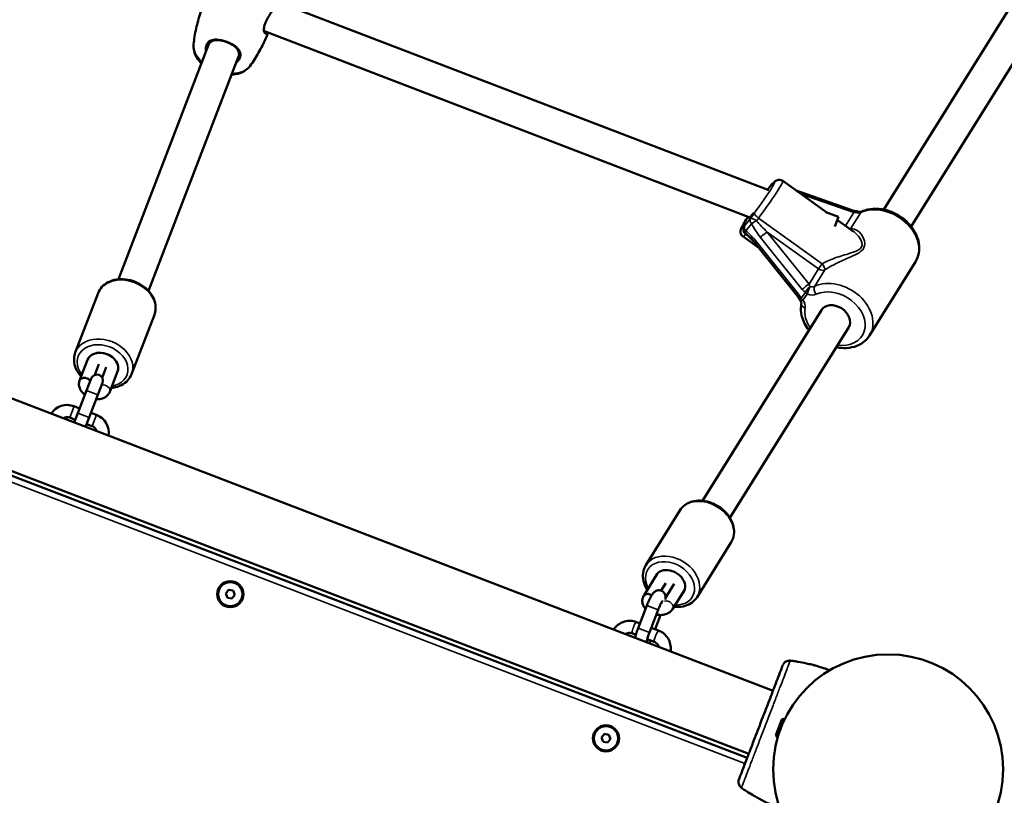
# Model space of a CAD drawing. Units: millimetres. Extents: x 10334 to 11320, y 6124 to 7348.
# Drawn here: x 10941 to 10990, y 6984 to 7022 of the extents above; entities that cross this region are included whole.
import ezdxf

# ---------------------------------------------------------------- set-up
doc = ezdxf.new("R2010")
doc.units = ezdxf.units.MM
doc.header["$LTSCALE"] = 10
doc.layers.add('Widoczne (ISO)', color=7, linetype='Continuous', lineweight=50)
doc.layers.add('Widoczne wąskie (ISO)', color=7, linetype='Continuous', lineweight=35)
doc.styles.get("Standard").update_dxf_attribs({"font": 'tahoma.ttf'})
doc.dimstyles.new('Karol 25', dxfattribs={"dimtxt": 25, "dimasz": 25, "dimexe": 0.18, "dimexo": 0.0625, "dimgap": 0.09, "dimtad": 1, "dimdec": 0, "dimzin": 0, "dimdsep": 46, "dimtxsty": 'Standard', "dimcen": 0.09, "dimadec": 0, "dimazin": 0, "dimtfac": 1, "dimtdec": 0, "dimtofl": 0, "dimtmove": 0, "dimatfit": 3, "dimfxl": 3, "dimfxlon": 1, "dimtolj": 1, "dimtzin": 0, "dimarcsym": 0})

# ---------------------------------------------------------------- blocks, each defined once
blk = doc.blocks.new('*D36')
at = {"color": 0, "lineweight": -2, "transparency": 16777216}
for p, q in [((10678.905, 6180.32), (10678.905, 6177.14)), ((11061.743, 6180.32), (11061.743, 6177.14)), ((10703.905, 6177.32), (11036.743, 6177.32))]:
    blk.add_line(p, q, dxfattribs=at)
at = {"color": 0, "lineweight": 13, "transparency": 16777216}
for points in [[(10703.905, 6181.486), (10703.905, 6173.153), (10678.905, 6177.32)], [(11036.743, 6181.486), (11036.743, 6173.153), (11061.743, 6177.32)]]:
    blk.add_solid(points, dxfattribs=at)
at = {"layer": 'Defpoints', "color": 0, "lineweight": 13, "transparency": 16777216}
for p in [(11061.743, 7134.191), (10678.905, 6399.7), (11061.743, 6177.32)]:
    blk.add_point(p, dxfattribs=at)
at = {"color": 0, "lineweight": 13, "transparency": 16777216, "insert": (10870.324, 6190.48), "char_height": 25, "attachment_point": 5}
blk.add_mtext('\\A1;383', dxfattribs=at)

msp = doc.modelspace()

# ---------------------------------------------------------------- linework, layer by layer
at = {"layer": 'Widoczne (ISO)'}
for p, q in [((10984.306, 7012.688), (10991.645, 7024.472)), ((10985.664, 7011.842), (10993.003, 7023.626)), ((10954.119, 7023.043), (10978.587, 7013.651)), ((10953.525, 7021.558), (10977.637, 7012.302)), ((10946.26, 7009.225), (10950.732, 7020.876)), ((10947.753, 7008.651), (10952.226, 7020.303)), ((10909.891, 7015.216), (10978.79, 6988.769)), ((10978.717, 7013.931), (10978.517, 7013.678)), ((10979.282, 7014.113), (10981.465, 7012.546)), ((10979.945, 7013.637), (10982.759, 7012.644)), ((10981.409, 7012.568), (10982.047, 7012.323)), ((10908.684, 7012.07), (10977.582, 6985.623)), ((10981.864, 7011.846), (10982.047, 7012.323)), ((10981.989, 7012.171), (10982.814, 7011.578)), ((10977.505, 6985.422), (10908.607, 7011.869)), ((10977.3, 7011.35), (10978.085, 7010.787)), ((10977.94, 7010.967), (10980.017, 7008.373)), ((10985.873, 7010.097), (10983.589, 7006.43)), ((10945.243, 7008.53), (10944.114, 7005.589)), ((10975.289, 6998.212), (10981.193, 7007.691)), ((10948.044, 7007.455), (10946.915, 7004.514)), ((10976.647, 6997.366), (10982.551, 7006.845)), ((10944.327, 7004.19), (10944.722, 7005.219)), ((10945.077, 7004.47), (10945.282, 7005.003)), ((10945.655, 7004.86), (10945.451, 7004.326)), ((10946.216, 7004.645), (10945.824, 7003.626)), ((10944.324, 7004.182), (10944.325, 7004.184)), ((10944.904, 7004.297), (10944.671, 7003.69)), ((10945.231, 7003.475), (10945.464, 7004.082)), ((10944.671, 7003.69), (10944.241, 7002.57)), ((10945.231, 7003.475), (10944.801, 7002.355)), ((10944.33, 7002.803), (10944.05, 7002.911)), ((10944.115, 7002.243), (10943.835, 7002.35)), ((10944.241, 7002.57), (10944.06, 7002.1)), ((10944.621, 7001.885), (10944.801, 7002.355)), ((10945.17, 7002.481), (10944.89, 7002.588)), ((10944.955, 7001.92), (10944.675, 7002.028)), ((10974.165, 6997.732), (10972.469, 6995.009)), ((10976.712, 6996.146), (10975.016, 6993.423)), ((10972.365, 6993.488), (10972.958, 6994.44)), ((10973.231, 6993.744), (10973.467, 6994.123)), ((10973.879, 6994.087), (10973.448, 6993.394)), ((10951.59, 6993.605), (10951.736, 6993.784)), ((10951.672, 6993.389), (10951.59, 6993.605)), ((10951.9, 6993.352), (10951.672, 6993.389)), ((10951.736, 6993.784), (10951.964, 6993.747)), ((10952.046, 6993.532), (10951.9, 6993.352)), ((10951.964, 6993.747), (10952.046, 6993.532)), ((10972.361, 6993.482), (10972.362, 6993.483)), ((10974.389, 6993.77), (10973.801, 6992.826)), ((10972.517, 6993.001), (10972.087, 6991.881)), ((10973.077, 6992.786), (10972.647, 6991.666)), ((10972.933, 6991.824), (10973.205, 6992.532)), ((10972.176, 6992.114), (10972.002, 6992.181)), ((10973.107, 6991.757), (10972.737, 6991.899)), ((10971.976, 6991.548), (10971.787, 6991.621)), ((10972.892, 6991.196), (10972.539, 6991.332)), ((10979.753, 6990.249), (10979.753, 6990.249)), ((10978.939, 6986.596), (10979.209, 6987.298)), ((10979.006, 6986.464), (10979.347, 6987.351)), ((10979.266, 6987.141), (10979.271, 6987.139)), ((10979.337, 6987.355), (10979.347, 6987.351)), ((10970.262, 6986.438), (10970.408, 6986.617)), ((10970.408, 6986.617), (10970.636, 6986.58)), ((10970.636, 6986.58), (10970.718, 6986.364)), ((10978.996, 6986.468), (10979.006, 6986.464)), ((10979.087, 6986.674), (10979.092, 6986.672)), ((10970.344, 6986.222), (10970.262, 6986.438)), ((10970.572, 6986.185), (10970.344, 6986.222)), ((10970.718, 6986.364), (10970.572, 6986.185)), ((10977.307, 6983.878), (10977.307, 6983.878))]:
    msp.add_line(p, q, dxfattribs=at)
for centre, radius in [((10951.818, 6993.568), 0.65), ((10951.818, 6993.568), 0.6), ((10984.512, 6984.86), 5.715), ((10984.512, 6984.86), 5.715), ((10970.49, 6986.401), 0.65), ((10970.49, 6986.401), 0.6)]:
    msp.add_circle(centre, radius, dxfattribs=at)
for centre, radius, start, end in [((10978.952, 7013.744), 0.3, 120.8063, 141.555), ((10982.884, 7012.312), 0.3, 70.2807, 84.3658), ((10977.63, 7011.719), 0.3, 167.5716, 230.5519), ((10980.374, 7008.361), 0.3, 204.5442, 217.9707), ((10945.184, 7004.189), 0.3, 339, 159), ((10943.71, 7002.024), 0.95, 69, 147.0318), ((10943.71, 7002.024), 0.35, 69, 124.7464), ((10944.83, 7001.594), 0.95, 350.9682, 69), ((10944.83, 7001.594), 0.35, 13.2536, 69), ((10979.739, 6990.15), 0.1, 82.1885, 82.6649), ((10979.301, 6987.263), 0.099, 69, 159), ((10979.032, 6986.561), 0.099, 159, 249), ((10977.363, 6983.961), 0.1, 235.3351, 235.8115)]:
    msp.add_arc(centre, radius, start, end, dxfattribs=at)
for centre, major_axis, ratio, start_param, end_param in [((10978.048, 7012.906), (-0.466, -0.65), 0.056415, 5.891492, 7.288214), ((10981.872, 7007.268), (-0.679, 0.423), 0.755945, 3.141593, 6.283185), ((10945.469, 7004.932), (-0.747, 0.287), 0.766044, 3.141593, 6.283185), ((10945.469, 7004.932), (0.747, -0.287), 0.766044, 0, 3.141593), ((10944.608, 7004.085), (0.282, -0.103), 0.765944, 1.557136, 3.155253), ((10973.673, 6994.105), (-0.679, 0.423), 0.755945, 2.944283, 6.480495), ((10973.673, 6994.105), (0.679, -0.423), 0.755945, 6.085876, 9.622087), ((10972.621, 6993.332), (0.257, -0.154), 0.757707, 1.807677, 3.154535), ((10973.673, 6994.105), (-0.679, 0.423), 0.755945, 1.669853, 1.803488), ((10973.673, 6994.105), (0.679, -0.423), 0.755945, 4.811446, 4.945081), ((10977.398, 6980.638), (3.514, 9.324), 0.714336, 0.167462, 0.182216), ((10981.988, 6992.597), (-3.628, -9.28), 0.714335, 6.10096, 6.115713)]:
    msp.add_ellipse(centre, major_axis=major_axis, ratio=ratio, start_param=start_param, end_param=end_param, dxfattribs=at)
for points, knots in [([(10950.432, 7022.745), (10950.398, 7022.654), (10950.365, 7022.562), (10950.291, 7022.341), (10950.251, 7022.211), (10950.179, 7021.949), (10950.147, 7021.819), (10950.09, 7021.558), (10950.065, 7021.428), (10950.023, 7021.169), (10950.005, 7021.041), (10949.991, 7020.915)], [3.144481, 3.144481, 3.144481, 3.144481, 3.1692991, 3.1692991, 3.2042186, 3.2042186, 3.2391381, 3.2391381, 3.2740575, 3.2740575, 3.308977, 3.308977, 3.308977, 3.308977]), ([(10954.121, 7023.051), (10954.12, 7023.048), (10954.119, 7023.044), (10954.105, 7022.972), (10954.067, 7022.876), (10953.952, 7022.663), (10953.88, 7022.546), (10953.727, 7022.297), (10953.647, 7022.162), (10953.552, 7021.95), (10953.525, 7021.873), (10953.486, 7021.709), (10953.482, 7021.628), (10953.496, 7021.544), (10953.502, 7021.524), (10953.526, 7021.464), (10953.552, 7021.437), (10953.612, 7021.425), (10953.646, 7021.441), (10953.682, 7021.485), (10953.685, 7021.49), (10953.688, 7021.495)], [2.354681, 2.354681, 2.354681, 2.354681, 2.378495, 2.378495, 2.778067, 2.778067, 3.160574, 3.160574, 3.571316, 3.571316, 3.82522, 3.82522, 4.155877, 4.155877, 4.277174, 4.277174, 4.579924, 4.579924, 4.892404, 4.892404, 4.926846, 4.926846, 4.926846, 4.926846]), ([(10952.803, 7019.835), (10952.877, 7019.939), (10952.95, 7020.046), (10953.091, 7020.266), (10953.16, 7020.379), (10953.292, 7020.611), (10953.355, 7020.73), (10953.477, 7020.972), (10953.534, 7021.096), (10953.627, 7021.31), (10953.664, 7021.4), (10953.7, 7021.491)], [6.115801, 6.115801, 6.115801, 6.115801, 6.1507205, 6.1507205, 6.1856399, 6.1856399, 6.2205594, 6.2205594, 6.2554788, 6.2554788, 6.2802969, 6.2802969, 6.2802969, 6.2802969]), ([(10949.991, 7020.915), (10949.979, 7020.802), (10949.988, 7020.688), (10950.046, 7020.456), (10950.099, 7020.338), (10950.228, 7020.135), (10950.301, 7020.046), (10950.383, 7019.966)], [3.308977, 3.308977, 3.308977, 3.308977, 3.5625028, 3.5625028, 3.8560983, 3.8560983, 4.1137883, 4.1137883, 4.1137883, 4.1137883]), ([(10952.107, 7019.993), (10952.153, 7020.031), (10952.193, 7020.073), (10952.267, 7020.173), (10952.296, 7020.231), (10952.324, 7020.337), (10952.327, 7020.382), (10952.312, 7020.524), (10952.263, 7020.615), (10952.109, 7020.779), (10952.007, 7020.852), (10951.768, 7020.983), (10951.629, 7021.04), (10951.333, 7021.128), (10951.179, 7021.151), (10950.948, 7021.138), (10950.862, 7021.114), (10950.736, 7021.034), (10950.691, 7020.984), (10950.633, 7020.871), (10950.617, 7020.812), (10950.603, 7020.691), (10950.604, 7020.63), (10950.613, 7020.566)], [0.907915, 0.907915, 0.907915, 0.907915, 1.091292, 1.091292, 1.32929, 1.32929, 1.518494, 1.518494, 1.930703, 1.930703, 2.313686, 2.313686, 2.697965, 2.697965, 3.153203, 3.153203, 3.502067, 3.502067, 3.780122, 3.780122, 4.001384, 4.001384, 4.197645, 4.197645, 4.197645, 4.197645]), ([(10950.732, 7020.876), (10950.738, 7020.892), (10950.745, 7020.907), (10950.784, 7020.979), (10950.829, 7021.024), (10950.952, 7021.096), (10951.035, 7021.115), (10951.245, 7021.124), (10951.38, 7021.102), (10951.629, 7021.027), (10951.743, 7020.98), (10951.947, 7020.87), (10952.038, 7020.806), (10952.183, 7020.658), (10952.233, 7020.573), (10952.253, 7020.44), (10952.252, 7020.396), (10952.237, 7020.336), (10952.232, 7020.319), (10952.226, 7020.303)], [-3.847424, -3.847424, -3.847424, -3.847424, -3.780122, -3.780122, -3.502067, -3.502067, -3.153203, -3.153203, -2.697965, -2.697965, -2.313686, -2.313686, -1.930703, -1.930703, -1.518494, -1.518494, -1.32929, -1.32929, -1.25818, -1.25818, -1.25818, -1.25818]), ([(10951.876, 7019.392), (10952.018, 7019.399), (10952.156, 7019.423), (10952.424, 7019.514), (10952.554, 7019.585), (10952.715, 7019.728), (10952.762, 7019.779), (10952.803, 7019.835)], [5.3109897, 5.3109897, 5.3109897, 5.3109897, 5.6272678, 5.6272678, 5.9608827, 5.9608827, 6.115801, 6.115801, 6.115801, 6.115801]), ([(10978.778, 7013.979), (10978.774, 7013.975), (10978.771, 7013.972), (10978.769, 7013.97), (10978.768, 7013.969), (10978.768, 7013.969)], [1.9823132, 1.9823132, 1.9823132, 1.9823132, 2.0717978, 2.0717978, 2.1254513, 2.1254513, 2.1254513, 2.1254513]), ([(10978.778, 7013.979), (10978.792, 7013.994), (10978.805, 7014.009), (10978.831, 7014.036), (10978.844, 7014.048), (10978.871, 7014.073), (10978.884, 7014.085), (10978.92, 7014.112), (10978.939, 7014.127), (10979.006, 7014.155), (10979.034, 7014.165), (10979.107, 7014.171), (10979.146, 7014.17), (10979.221, 7014.148), (10979.253, 7014.133), (10979.282, 7014.113)], [5.1239058, 5.1239058, 5.1239058, 5.1239058, 5.2133905, 5.2133905, 5.3028751, 5.3028751, 5.3923598, 5.3923598, 5.4818444, 5.4818444, 5.5229377, 5.5229377, 5.5515679, 5.5515679, 5.5713291, 5.5713291, 5.5713291, 5.5713291]), ([(10982.759, 7012.644), (10982.769, 7012.641), (10982.778, 7012.638), (10982.798, 7012.632), (10982.808, 7012.63), (10982.828, 7012.625), (10982.838, 7012.622), (10982.859, 7012.618), (10982.87, 7012.616), (10982.892, 7012.613), (10982.903, 7012.612), (10982.914, 7012.611)], [-1.5707963, -1.5707963, -1.5707963, -1.5707963, -1.4978337, -1.4978337, -1.4248712, -1.4248712, -1.3519086, -1.3519086, -1.278946, -1.278946, -1.2059834, -1.2059834, -1.2059834, -1.2059834]), ([(10983.199, 7012.587), (10983.192, 7012.584), (10983.183, 7012.58), (10983.162, 7012.575), (10983.15, 7012.573), (10983.123, 7012.571), (10983.108, 7012.57), (10983.076, 7012.573), (10983.058, 7012.575), (10983.022, 7012.583), (10983.004, 7012.588), (10982.985, 7012.595)], [1.9429649, 1.9429649, 1.9429649, 1.9429649, 2.1097278, 2.1097278, 2.2764908, 2.2764908, 2.4432538, 2.4432538, 2.6100168, 2.6100168, 2.7767797, 2.7767797, 2.7767797, 2.7767797]), ([(10985.873, 7010.097), (10985.955, 7010.229), (10986.011, 7010.376), (10986.068, 7010.687), (10986.068, 7010.853), (10986.012, 7011.19), (10985.952, 7011.362), (10985.779, 7011.696), (10985.663, 7011.857), (10985.387, 7012.148), (10985.227, 7012.279), (10984.878, 7012.495), (10984.69, 7012.58), (10984.303, 7012.698), (10984.105, 7012.73), (10983.719, 7012.734), (10983.531, 7012.707), (10983.303, 7012.632), (10983.25, 7012.611), (10983.199, 7012.587)], [4.798674, 4.798674, 4.798674, 4.798674, 5.087457, 5.087457, 5.386005, 5.386005, 5.704285, 5.704285, 6.036358, 6.036358, 6.372963, 6.372963, 6.710235, 6.710235, 7.046799, 7.046799, 7.378551, 7.378551, 7.481813, 7.481813, 7.481813, 7.481813]), ([(10977.3, 7011.35), (10977.273, 7011.37), (10977.249, 7011.394), (10977.212, 7011.445), (10977.199, 7011.472), (10977.18, 7011.526), (10977.176, 7011.551), (10977.171, 7011.598), (10977.173, 7011.618), (10977.177, 7011.657), (10977.18, 7011.673), (10977.19, 7011.711), (10977.197, 7011.729), (10977.233, 7011.819), (10977.27, 7011.883), (10977.377, 7012.06), (10977.443, 7012.164), (10977.531, 7012.298), (10977.543, 7012.316), (10977.555, 7012.334)], [2.429736, 2.429736, 2.429736, 2.429736, 2.448385, 2.448385, 2.468892, 2.468892, 2.494755, 2.494755, 2.528036, 2.528036, 2.57308, 2.57308, 2.6569, 2.6569, 3.031127, 3.031127, 3.389035, 3.389035, 3.441991, 3.441991, 3.441991, 3.441991]), ([(10977.94, 7010.967), (10977.907, 7011.008), (10977.874, 7011.049), (10977.806, 7011.127), (10977.772, 7011.165), (10977.704, 7011.239), (10977.67, 7011.274), (10977.602, 7011.341), (10977.569, 7011.373), (10977.503, 7011.433), (10977.471, 7011.461), (10977.44, 7011.487)], [-1.5707963, -1.5707963, -1.5707963, -1.5707963, -1.4545624, -1.4545624, -1.3383286, -1.3383286, -1.2220947, -1.2220947, -1.1058608, -1.1058608, -0.9896269, -0.9896269, -0.9896269, -0.9896269]), ([(10945.243, 7008.53), (10945.287, 7008.645), (10945.354, 7008.751), (10945.525, 7008.938), (10945.631, 7009.017), (10945.873, 7009.142), (10946.01, 7009.187), (10946.304, 7009.236), (10946.461, 7009.239), (10946.775, 7009.203), (10946.933, 7009.163), (10947.234, 7009.045), (10947.378, 7008.967), (10947.634, 7008.779), (10947.748, 7008.669), (10947.932, 7008.428), (10948.003, 7008.297), (10948.093, 7008.029), (10948.114, 7007.893), (10948.102, 7007.655), (10948.081, 7007.552), (10948.044, 7007.455)], [0, 0, 0, 0, 0.294362, 0.294362, 0.597056, 0.597056, 0.916011, 0.916011, 1.245909, 1.245909, 1.579426, 1.579426, 1.913508, 1.913508, 2.246943, 2.246943, 2.576388, 2.576388, 2.89376, 2.89376, 3.141593, 3.141593, 3.141593, 3.141593]), ([(10980.017, 7008.373), (10980.024, 7008.365), (10980.03, 7008.357), (10980.042, 7008.34), (10980.048, 7008.331), (10980.06, 7008.313), (10980.066, 7008.303), (10980.077, 7008.285), (10980.082, 7008.275), (10980.092, 7008.256), (10980.097, 7008.246), (10980.101, 7008.236)], [-1.5707963, -1.5707963, -1.5707963, -1.5707963, -1.4978337, -1.4978337, -1.4248712, -1.4248712, -1.3519086, -1.3519086, -1.278946, -1.278946, -1.2059834, -1.2059834, -1.2059834, -1.2059834]), ([(10980.198, 7008.012), (10980.199, 7008.017), (10980.199, 7008.023), (10980.199, 7008.039), (10980.198, 7008.048), (10980.194, 7008.069), (10980.191, 7008.08), (10980.181, 7008.106), (10980.175, 7008.119), (10980.158, 7008.147), (10980.149, 7008.162), (10980.138, 7008.176)], [5.0845575, 5.0845575, 5.0845575, 5.0845575, 5.2513205, 5.2513205, 5.4180835, 5.4180835, 5.5848464, 5.5848464, 5.7516094, 5.7516094, 5.9183724, 5.9183724, 5.9183724, 5.9183724]), ([(10980.572, 7006.694), (10980.489, 7006.8), (10980.418, 7006.913), (10980.272, 7007.2), (10980.214, 7007.381), (10980.168, 7007.714), (10980.17, 7007.866), (10980.198, 7008.012)], [3.5059968, 3.5059968, 3.5059968, 3.5059968, 3.7326363, 3.7326363, 4.0643887, 4.0643887, 4.3402204, 4.3402204, 4.3402204, 4.3402204]), ([(10983.589, 7006.43), (10983.507, 7006.299), (10983.4, 7006.184), (10983.145, 7005.994), (10982.997, 7005.922), (10982.669, 7005.823), (10982.488, 7005.801), (10982.18, 7005.807), (10982.055, 7005.822), (10981.93, 7005.848)], [1.484511, 1.484511, 1.484511, 1.484511, 1.773294, 1.773294, 2.071842, 2.071842, 2.390123, 2.390123, 2.604619, 2.604619, 2.604619, 2.604619]), ([(10944.405, 7004.393), (10944.374, 7004.426), (10944.345, 7004.461), (10944.226, 7004.616), (10944.155, 7004.747), (10944.065, 7005.015), (10944.045, 7005.151), (10944.056, 7005.389), (10944.077, 7005.492), (10944.114, 7005.589)], [5.2906662, 5.2906662, 5.2906662, 5.2906662, 5.3885359, 5.3885359, 5.717981, 5.717981, 6.0353523, 6.0353523, 6.2831853, 6.2831853, 6.2831853, 6.2831853]), ([(10944.59, 7003.48), (10944.547, 7003.514), (10944.506, 7003.552), (10944.414, 7003.656), (10944.367, 7003.728), (10944.309, 7003.878), (10944.294, 7003.953), (10944.298, 7004.082), (10944.307, 7004.133), (10944.324, 7004.182)], [5.152456, 5.152456, 5.152456, 5.152456, 5.392385, 5.392385, 5.75839, 5.75839, 6.062765, 6.062765, 6.260252, 6.260252, 6.260252, 6.260252]), ([(10944.857, 7004.175), (10944.839, 7004.2), (10944.817, 7004.223), (10944.763, 7004.265), (10944.731, 7004.283), (10944.695, 7004.298), (10944.693, 7004.299), (10944.69, 7004.299)], [-0.2125882, -0.2125882, -0.2125882, -0.2125882, -0.1100317, -0.1100317, 0, 0, 0.006958, 0.006958, 0.006958, 0.006958]), ([(10946.915, 7004.514), (10946.871, 7004.399), (10946.804, 7004.293), (10946.633, 7004.106), (10946.528, 7004.027), (10946.286, 7003.902), (10946.148, 7003.857), (10945.969, 7003.828), (10945.934, 7003.823), (10945.899, 7003.82)], [3.1415927, 3.1415927, 3.1415927, 3.1415927, 3.4359549, 3.4359549, 3.7386485, 3.7386485, 4.0576036, 4.0576036, 4.1341118, 4.1341118, 4.1341118, 4.1341118]), ([(10945.824, 7003.626), (10945.803, 7003.57), (10945.771, 7003.518), (10945.692, 7003.426), (10945.643, 7003.387), (10945.531, 7003.322), (10945.466, 7003.298), (10945.32, 7003.265), (10945.239, 7003.26), (10945.156, 7003.265), (10945.153, 7003.265), (10945.15, 7003.266)], [3.141593, 3.141593, 3.141593, 3.141593, 3.370293, 3.370293, 3.615662, 3.615662, 3.908545, 3.908545, 4.260122, 4.260122, 4.272122, 4.272122, 4.272122, 4.272122]), ([(10974.165, 6997.732), (10974.23, 6997.835), (10974.314, 6997.926), (10974.516, 6998.074), (10974.633, 6998.131), (10974.893, 6998.207), (10975.036, 6998.223), (10975.333, 6998.215), (10975.487, 6998.188), (10975.789, 6998.092), (10975.936, 6998.023), (10976.21, 6997.851), (10976.336, 6997.747), (10976.553, 6997.515), (10976.644, 6997.386), (10976.781, 6997.116), (10976.827, 6996.975), (10976.866, 6996.697), (10976.861, 6996.56), (10976.806, 6996.329), (10976.766, 6996.233), (10976.712, 6996.146)], [0.249823, 0.249823, 0.249823, 0.249823, 0.542668, 0.542668, 0.844472, 0.844472, 1.163617, 1.163617, 1.494102, 1.494102, 1.828088, 1.828088, 2.162556, 2.162556, 2.496479, 2.496479, 2.826565, 2.826565, 3.144144, 3.144144, 3.391416, 3.391416, 3.391416, 3.391416]), ([(10972.543, 6993.774), (10972.516, 6993.817), (10972.491, 6993.861), (10972.401, 6994.039), (10972.354, 6994.18), (10972.315, 6994.459), (10972.32, 6994.595), (10972.375, 6994.826), (10972.415, 6994.922), (10972.469, 6995.009)], [5.528813, 5.528813, 5.528813, 5.528813, 5.638072, 5.638072, 5.968158, 5.968158, 6.285737, 6.285737, 6.533009, 6.533009, 6.533009, 6.533009]), ([(10972.454, 6992.837), (10972.424, 6992.87), (10972.397, 6992.906), (10972.336, 6993.009), (10972.309, 6993.082), (10972.29, 6993.222), (10972.293, 6993.288), (10972.319, 6993.396), (10972.338, 6993.441), (10972.361, 6993.482)], [5.3318458, 5.3318458, 5.3318458, 5.3318458, 5.5243018, 5.5243018, 5.8344659, 5.8344659, 6.0791196, 6.0791196, 6.2602521, 6.2602521, 6.2602521, 6.2602521]), ([(10973.441, 6993.305), (10973.444, 6993.322), (10973.445, 6993.338), (10973.448, 6993.382), (10973.449, 6993.41), (10973.444, 6993.468), (10973.441, 6993.497), (10973.423, 6993.552), (10973.416, 6993.57), (10973.39, 6993.621), (10973.365, 6993.657), (10973.299, 6993.712), (10973.264, 6993.733), (10973.194, 6993.757), (10973.158, 6993.763), (10973.091, 6993.764), (10973.06, 6993.759), (10973, 6993.742), (10972.974, 6993.729), (10972.923, 6993.7), (10972.903, 6993.683), (10972.849, 6993.634), (10972.825, 6993.604), (10972.77, 6993.528), (10972.741, 6993.481), (10972.674, 6993.361), (10972.637, 6993.285), (10972.572, 6993.138), (10972.543, 6993.07), (10972.517, 6993.001)], [5.702315, 5.702315, 5.702315, 5.702315, 5.799202, 5.799202, 5.956281, 5.956281, 6.084855, 6.084855, 6.141355, 6.141355, 6.227669, 6.227669, 6.287822, 6.287822, 6.34236, 6.34236, 6.403256, 6.403256, 6.481531, 6.481531, 6.594539, 6.594539, 6.823533, 6.823533, 7.137692, 7.137692, 7.536312, 7.536312, 7.853982, 7.853982, 7.853982, 7.853982]), ([(10972.761, 6993.512), (10972.736, 6993.529), (10972.709, 6993.544), (10972.678, 6993.556), (10972.676, 6993.557), (10972.674, 6993.557)], [-0.09211518, -0.09211518, -0.09211518, -0.09211518, 0, 0, 0.00695797, 0.00695797, 0.00695797, 0.00695797]), ([(10975.016, 6993.423), (10974.951, 6993.32), (10974.867, 6993.229), (10974.665, 6993.081), (10974.548, 6993.024), (10974.288, 6992.949), (10974.145, 6992.932), (10973.958, 6992.937), (10973.916, 6992.94), (10973.875, 6992.945)], [3.391416, 3.391416, 3.391416, 3.391416, 3.684261, 3.684261, 3.986065, 3.986065, 4.30521, 4.30521, 4.395612, 4.395612, 4.395612, 4.395612]), ([(10973.801, 6992.826), (10973.768, 6992.773), (10973.727, 6992.728), (10973.628, 6992.647), (10973.568, 6992.614), (10973.431, 6992.56), (10973.353, 6992.543), (10973.188, 6992.528), (10973.1, 6992.532), (10973.005, 6992.548), (10972.996, 6992.55), (10972.987, 6992.551)], [3.141593, 3.141593, 3.141593, 3.141593, 3.38235, 3.38235, 3.669876, 3.669876, 4.019024, 4.019024, 4.396782, 4.396782, 4.437515, 4.437515, 4.437515, 4.437515]), ([(10973.295, 6993.229), (10973.294, 6993.228), (10973.294, 6993.228), (10973.289, 6993.222), (10973.283, 6993.214), (10973.267, 6993.19), (10973.256, 6993.171), (10973.227, 6993.12), (10973.209, 6993.086), (10973.169, 6993.005), (10973.147, 6992.957), (10973.109, 6992.868), (10973.093, 6992.827), (10973.077, 6992.786)], [6.68817, 6.68817, 6.68817, 6.68817, 6.762727, 6.762727, 6.90728, 6.90728, 7.105499, 7.105499, 7.354093, 7.354093, 7.634145, 7.634145, 7.853982, 7.853982, 7.853982, 7.853982]), ([(10973.288, 6993.148), (10973.284, 6993.147), (10973.279, 6993.145), (10973.263, 6993.14), (10973.25, 6993.137), (10973.235, 6993.135)], [3.6511281, 3.6511281, 3.6511281, 3.6511281, 3.7638907, 3.7638907, 3.9550747, 3.9550747, 3.9550747, 3.9550747]), ([(10972.002, 6992.181), (10971.908, 6992.217), (10971.809, 6992.238), (10971.609, 6992.246), (10971.508, 6992.235), (10971.315, 6992.18), (10971.222, 6992.137), (10971.055, 6992.024), (10970.981, 6991.954), (10970.902, 6991.852), (10970.887, 6991.831), (10970.872, 6991.808)], [1.570796, 1.570796, 1.570796, 1.570796, 1.888526, 1.888526, 2.206714, 2.206714, 2.526079, 2.526079, 2.846857, 2.846857, 2.93186, 2.93186, 2.93186, 2.93186]), ([(10972.087, 6991.881), (10972.058, 6991.806), (10972.032, 6991.731), (10971.985, 6991.583), (10971.964, 6991.512), (10971.945, 6991.43), (10971.941, 6991.414), (10971.938, 6991.399)], [1.5707963, 1.5707963, 1.5707963, 1.5707963, 1.914004, 1.914004, 2.2647871, 2.2647871, 2.3479848, 2.3479848, 2.3479848, 2.3479848]), ([(10971.787, 6991.621), (10971.752, 6991.634), (10971.715, 6991.642), (10971.641, 6991.644), (10971.603, 6991.639), (10971.532, 6991.617), (10971.499, 6991.601), (10971.469, 6991.579)], [1.5707963, 1.5707963, 1.5707963, 1.5707963, 1.9015693, 1.9015693, 2.229816, 2.229816, 2.5490313, 2.5490313, 2.5490313, 2.5490313]), ([(10972.647, 6991.666), (10972.626, 6991.61), (10972.606, 6991.554), (10972.571, 6991.448), (10972.556, 6991.398), (10972.533, 6991.312), (10972.525, 6991.275), (10972.515, 6991.223), (10972.513, 6991.204), (10972.512, 6991.193), (10972.512, 6991.192), (10972.512, 6991.191)], [1.570796, 1.570796, 1.570796, 1.570796, 1.867452, 1.867452, 2.158995, 2.158995, 2.430748, 2.430748, 2.654541, 2.654541, 2.736607, 2.736607, 2.736607, 2.736607]), ([(10973.697, 6990.724), (10973.704, 6990.767), (10973.708, 6990.811), (10973.712, 6990.956), (10973.697, 6991.058), (10973.638, 6991.252), (10973.593, 6991.343), (10973.476, 6991.508), (10973.404, 6991.58), (10973.257, 6991.688), (10973.184, 6991.727), (10973.107, 6991.757)], [6.492918, 6.492918, 6.492918, 6.492918, 6.632553, 6.632553, 6.954281, 6.954281, 7.274822, 7.274822, 7.593944, 7.593944, 7.853982, 7.853982, 7.853982, 7.853982]), ([(10972.631, 6991.133), (10972.637, 6991.143), (10972.643, 6991.153), (10972.667, 6991.196), (10972.685, 6991.232), (10972.704, 6991.269)], [3.9352005, 3.9352005, 3.9352005, 3.9352005, 3.9960997, 3.9960997, 4.1934302, 4.1934302, 4.1934302, 4.1934302]), ([(10973.101, 6990.952), (10973.099, 6990.96), (10973.097, 6990.968), (10973.085, 6991.011), (10973.069, 6991.044), (10973.027, 6991.104), (10973.001, 6991.131), (10972.947, 6991.171), (10972.921, 6991.186), (10972.892, 6991.196)], [6.8757467, 6.8757467, 6.8757467, 6.8757467, 6.9443884, 6.9443884, 7.2616508, 7.2616508, 7.5852551, 7.5852551, 7.8539816, 7.8539816, 7.8539816, 7.8539816]), ([(10979.276, 6990.035), (10979.261, 6989.997), (10979.181, 6989.788), (10978.998, 6989.312), (10978.942, 6989.166), (10978.783, 6988.753), (10978.673, 6988.464), (10978.479, 6987.959), (10978.401, 6987.755), (10978.257, 6987.381), (10978.192, 6987.212), (10978.065, 6986.882), (10978.003, 6986.72), (10977.875, 6986.386), (10977.809, 6986.215), (10977.667, 6985.845), (10977.593, 6985.651), (10977.43, 6985.226), (10977.347, 6985.012), (10977.186, 6984.59), (10977.124, 6984.429), (10977.099, 6984.366), (10977.097, 6984.36), (10977.096, 6984.356)], [1.638912, 1.638912, 1.638912, 1.638912, 2.239984, 2.239984, 2.462031, 2.462031, 2.806436, 2.806436, 3.021025, 3.021025, 3.193188, 3.193188, 3.360006, 3.360006, 3.546874, 3.546874, 3.782862, 3.782862, 4.110475, 4.110475, 4.583644, 4.583644, 4.644274, 4.644274, 4.644274, 4.644274]), ([(10979.646, 6990.262), (10979.62, 6990.265), (10979.593, 6990.265), (10979.538, 6990.258), (10979.51, 6990.251), (10979.455, 6990.23), (10979.428, 6990.216), (10979.376, 6990.179), (10979.351, 6990.156), (10979.325, 6990.123), (10979.321, 6990.118), (10979.317, 6990.112)], [0, 0, 0, 0, 0.0785633, 0.0785633, 0.1571266, 0.1571266, 0.23569, 0.23569, 0.3142533, 0.3142533, 0.3299536, 0.3299536, 0.3299536, 0.3299536]), ([(10979.753, 6990.249), (10979.844, 6990.237), (10979.934, 6990.223), (10980.168, 6990.184), (10980.31, 6990.156), (10980.54, 6990.106), (10980.629, 6990.085), (10980.761, 6990.052), (10980.804, 6990.041), (10980.918, 6990.01), (10980.988, 6989.991), (10981.169, 6989.938), (10981.28, 6989.903), (10981.466, 6989.841), (10981.541, 6989.814), (10981.617, 6989.787)], [-2.045458, -2.045458, -2.045458, -2.045458, -1.773458, -1.773458, -1.343528, -1.343528, -1.074823, -1.074823, -0.94047, -0.94047, -0.725505, -0.725505, -0.381562, -0.381562, -0.143969, -0.143969, -0.143969, -0.143969]), ([(10977.096, 6984.356), (10977.085, 6984.328), (10977.078, 6984.299), (10977.071, 6984.238), (10977.072, 6984.207), (10977.081, 6984.146), (10977.09, 6984.115), (10977.113, 6984.06), (10977.128, 6984.036), (10977.162, 6983.991), (10977.181, 6983.971), (10977.207, 6983.949), (10977.213, 6983.944), (10977.219, 6983.94)], [0.4723099, 0.4723099, 0.4723099, 0.4723099, 0.5368266, 0.5368266, 0.6070628, 0.6070628, 0.6856262, 0.6856262, 0.7641895, 0.7641895, 0.8427528, 0.8427528, 0.8651264, 0.8651264, 0.8651264, 0.8651264]), ([(10979.136, 6982.922), (10979.018, 6982.967), (10978.901, 6983.015), (10978.652, 6983.123), (10978.52, 6983.184), (10978.309, 6983.288), (10978.228, 6983.329), (10978.108, 6983.393), (10978.068, 6983.414), (10977.965, 6983.471), (10977.902, 6983.507), (10977.739, 6983.602), (10977.639, 6983.662), (10977.463, 6983.774), (10977.384, 6983.826), (10977.307, 6983.878)], [-2.148185, -2.148185, -2.148185, -2.148185, -1.77361, -1.77361, -1.343644, -1.343644, -1.074915, -1.074915, -0.940551, -0.940551, -0.725568, -0.725568, -0.381595, -0.381595, -0.104191, -0.104191, -0.104191, -0.104191])]:
    msp.add_open_spline(points, degree=3, knots=knots, dxfattribs=at)
msp.add_open_spline([(10953.525, 7021.558), (10953.512, 7021.563), (10953.5, 7021.573), (10953.49, 7021.588)], degree=3, dxfattribs=at)
at = {"layer": 'Widoczne wąskie (ISO)'}
for p, q in [((10978.518, 7013.678), (10978.709, 7013.919)), ((10980.192, 7013.46), (10982.801, 7012.54)), ((10982.801, 7012.54), (10982.391, 7011.882)), ((10982.642, 7011.727), (10983.15, 7012.542)), ((10977.668, 7012.248), (10977.387, 7011.893)), ((10977.719, 7011.99), (10977.438, 7011.636)), ((10981.237, 7009.999), (10978.072, 7012.269)), ((10908.499, 7011.589), (10977.397, 6985.142)), ((10977.431, 7011.462), (10977.609, 7011.334)), ((10980.581, 7008.976), (10978.505, 7011.57)), ((10978.505, 7011.57), (10981.057, 7009.739)), ((10980.059, 7008.478), (10977.982, 7011.072)), ((10978.171, 7011.309), (10980.247, 7008.715)), ((10981.057, 7009.739), (10980.581, 7008.976)), ((10980.866, 7008.875), (10981.373, 7009.69)), ((10980.407, 7008.562), (10980.182, 7008.278)), ((10980.496, 7008.478), (10980.27, 7008.194)), ((10945.231, 7003.475), (10944.671, 7003.69)), ((10943.835, 7002.35), (10944.05, 7002.911)), ((10944.801, 7002.355), (10944.241, 7002.57)), ((10944.955, 7001.92), (10945.17, 7002.481)), ((10973.077, 6992.786), (10972.517, 6993.001)), ((10972.647, 6991.666), (10972.087, 6991.881)), ((10979.337, 6987.355), (10978.996, 6986.468))]:
    msp.add_line(p, q, dxfattribs=at)
for centre, major_axis, ratio, start_param, end_param in [((10951.455, 7020.528), (-1.426, 0.547), 0.642788, 0.167384, 1.019383), ((10951.455, 7020.528), (1.426, -0.547), 0.642788, 5.263802, 6.115801), ((10978.048, 7012.906), (0.816, 1.138), 0.056415, 4.41205, 6.730609), ((10978.291, 7012.731), (0.991, 1.381), 0.056415, 4.41205, 6.283185), ((10979.059, 7014.399), (-0.35, -0.488), 0.056415, 6.152498, 6.730609), ((10978.952, 7013.744), (0.293, -0.065), 0.989894, 2.339125, 2.732457), ((10978.952, 7013.744), (-0.235, 0.187), 0.6522, 0, 0.074491), ((10978.999, 7013.777), (-0.222, 0.202), 0.900129, 0, 0.129869), ((10977.791, 7012.362), (-0.35, -0.488), 0.056415, 4.41205, 4.99016), ((10978.111, 7012.351), (-0.241, 0.179), 0.295373, 0.059084, 1.629881), ((10982.66, 7012.362), (0.1, 0.283), 0.354163, 5.511418, 6.283185), ((10982.942, 7012.718), (0.362, 0.055), 0.47489, 4.239546, 4.604359), ((10982.884, 7012.312), (0.029, 0.299), 0.118821, 5.596603, 6.283185), ((10982.884, 7012.312), (0.101, 0.282), 0.179986, 0, 0.694311), ((10982.975, 7012.77), (0.255, -0.159), 0.755945, 4.990917, 5.824732), ((10984.26, 7011.102), (1.613, -1.005), 0.755945, 0, 2.683139), ((10983.325, 7012.315), (-0.127, 0.272), 0.587036, 0, 0.365985), ((10978.048, 7012.906), (-0.816, -1.138), 0.056415, 5.279712, 6.730609), ((10977.036, 7011.412), (0.35, 0.488), 0.056415, 6.152498, 6.730609), ((10977.912, 7012.073), (-0.235, 0.187), 0.6522, 0.074491, 1.233652), ((10977.912, 7012.073), (-0.247, 0.171), 0.273776, 4.653699, 6.224495), ((10977.912, 7012.073), (-0.265, -0.14), 0.076748, 4.439432, 5.482997), ((10978.453, 7011.666), (-0.883, 1.157), 0.303799, 1.066443, 1.647613), ((10978.034, 7012.188), (0.175, 0.244), 0.056415, 1.270457, 1.848567), ((10978.646, 7011.749), (-1.009, 0.969), 0.16186, 1.004953, 1.586123), ((10977.583, 7011.686), (-0.222, 0.202), 0.900129, 0.129869, 1.700665), ((10978.291, 7012.731), (-0.991, -1.381), 0.056415, 0, 0.447423), ((10977.63, 7011.719), (-0.293, 0.065), 0.989894, 5.87405, 6.283185), ((10977.63, 7011.719), (-0.235, 0.187), 0.6522, 0.074491, 1.233652), ((10977.63, 7011.719), (-0.191, -0.232), 0.408296, 5.382636, 6.283185), ((10977.28, 7011.238), (0.175, 0.244), 0.056415, 0.188335, 0.447423), ((10977.699, 7010.716), (-0.883, 1.157), 0.303799, 4.789205, 5.370375), ((10978.363, 7011.392), (0.234, 0.187), 0.250757, 0.739239, 2.310035), ((10982.467, 7011.955), (-0.255, 0.159), 0.755945, 2.584029, 2.683139), ((10982.467, 7011.955), (-0.057, 0.294), 0.828517, 3.605701, 3.685384), ((10978.175, 7011.155), (-0.234, -0.187), 0.250757, 5.451628, 6.283185), ((10981.198, 7009.917), (-0.175, -0.244), 0.056415, 4.41205, 5.571329), ((10981.198, 7009.917), (0.163, -0.252), 0.259106, 0.304651, 1.729475), ((10981.198, 7009.917), (0.255, -0.159), 0.755945, 4.626104, 5.824732), ((10946.644, 7007.992), (-1.4, 0.538), 0.766044, 3.141593, 6.283185), ((10980.44, 7008.798), (0.234, 0.187), 0.250757, 0.739239, 2.310035), ((10980.723, 7009.154), (0.089, -0.363), 0.517497, 5.093918, 5.458731), ((10981.976, 7007.435), (1.613, -1.005), 0.755945, 0, 2.683139), ((10980.53, 7009.071), (0.298, -0.576), 0.667564, 5.00393, 5.368743), ((10980.6, 7008.645), (0.174, 0.244), 0.452137, 0.783345, 2.210903), ((10980.6, 7008.645), (0.235, -0.187), 0.6522, 4.375244, 4.78688), ((10980.6, 7008.645), (-0.101, -0.282), 0.179986, 3.835903, 5.4067), ((10980.587, 7008.936), (0.509, -0.317), 0.755945, 4.990917, 5.824732), ((10980.69, 7009.102), (-0.255, 0.159), 0.755945, 1.849324, 2.683139), ((10981.041, 7008.647), (-0.127, 0.272), 0.587036, 0.365985, 1.936781), ((10981.872, 7007.268), (1.358, -0.846), 0.755945, 5.235988, 8.966324), ((10980.251, 7008.561), (-0.234, -0.187), 0.250757, 5.451628, 6.283185), ((10979.776, 7008.121), (0.298, -0.576), 0.667564, 1.497525, 1.862338), ((10980.374, 7008.361), (-0.273, -0.125), 0.021221, 5.485799, 6.283185), ((10980.374, 7008.361), (-0.236, -0.185), 0.285391, 0, 0.908769), ((10980.374, 7008.361), (-0.235, 0.187), 0.6522, 1.233652, 1.645287), ((10980.492, 7007.957), (-0.295, 0.056), 0.628066, 0, 1.331273), ((10979.832, 7007.986), (0.509, -0.317), 0.755945, 0.285884, 1.119698), ((10981.872, 7007.268), (-1.358, 0.846), 0.755945, 0.285884, 1.047198), ((10945.515, 7005.052), (1.4, -0.538), 0.766044, 0, 3.141593), ((10945.469, 7004.932), (-1.214, 0.466), 0.766044, 2.23367, 7.191108), ((10944.608, 7004.085), (-0.284, 0.097), 0.765843, 4.685068, 6.283185), ((10945.544, 7003.733), (0.28, -0.108), 0.766044, 0, 2.300524), ((10975.438, 6996.939), (-1.273, 0.793), 0.755945, 3.141593, 6.283185), ((10973.673, 6994.105), (-1.103, 0.687), 0.755945, 2.21861, 7.206168), ((10973.743, 6994.216), (1.273, -0.793), 0.755945, 0, 3.141593), ((10972.621, 6993.332), (-0.26, 0.15), 0.759457, 4.936327, 6.283185), ((10973.546, 6992.984), (0.255, -0.159), 0.755945, 0, 2.576169), ((10971.894, 6991.901), (0.108, 0.28), 0.161847, 0, 3.141593), ((10973, 6991.476), (0.108, 0.28), 0.161847, 0, 3.141593), ((10979.635, 6990.162), (0.0108, 0.0994), 0.695056, 6.259231, 6.283185), ((10979.739, 6990.15), (0.0128, 0.0992), 0.696884, 6.271253, 6.283185), ((10977.278, 6984.021), (-0.0585, -0.0811), 0.695056, 0, 0.023954), ((10977.363, 6983.961), (-0.0569, -0.0822), 0.696884, 0, 0.011932)]:
    msp.add_ellipse(centre, major_axis=major_axis, ratio=ratio, start_param=start_param, end_param=end_param, dxfattribs=at)
for points, knots in [([(10982.817, 7011.579), (10982.927, 7011.5), (10983.027, 7011.394), (10983.198, 7011.127), (10983.261, 7010.948), (10983.176, 7010.811), (10983.154, 7010.777), (10983.124, 7010.745), (10983.028, 7010.673), (10982.953, 7010.637), (10982.738, 7010.553), (10982.588, 7010.51), (10982.191, 7010.392), (10981.931, 7010.312), (10981.53, 7010.151), (10981.377, 7010.077), (10981.237, 7009.999)], [12.109757, 12.109757, 12.109757, 12.109757, 12.827137, 12.827137, 13.700465, 13.700465, 13.700465, 13.918239, 13.918239, 14.266677, 14.266677, 14.824178, 14.824178, 15.716179, 15.716179, 16.28689, 16.28689, 16.28689, 16.28689]), ([(10981.373, 7009.69), (10981.511, 7009.782), (10981.661, 7009.87), (10981.814, 7009.95), (10982.053, 7010.075), (10982.305, 7010.185), (10982.544, 7010.29), (10982.693, 7010.355), (10982.84, 7010.419), (10982.972, 7010.491), (10983.054, 7010.537), (10983.13, 7010.585), (10983.193, 7010.641), (10983.232, 7010.676), (10983.265, 7010.714), (10983.29, 7010.754), (10983.391, 7010.916), (10983.357, 7011.106), (10983.291, 7011.259), (10983.162, 7011.557), (10982.909, 7011.761), (10982.648, 7011.728), (10982.646, 7011.728), (10982.644, 7011.727), (10982.642, 7011.727)], [-16.28689, -16.28689, -16.28689, -16.28689, -15.716179, -15.716179, -15.716179, -14.824178, -14.824178, -14.824178, -14.266677, -14.266677, -14.266677, -13.918239, -13.918239, -13.918239, -13.700465, -13.700465, -13.700465, -12.827137, -12.827137, -12.827137, -11.122627, -11.122627, -11.122627, -11.109751, -11.109751, -11.109751, -11.109751]), ([(10979.648, 6990.262), (10979.643, 6990.25), (10979.584, 6990.096), (10979.386, 6989.579), (10979.151, 6988.968), (10978.942, 6988.424), (10978.701, 6987.795), (10978.434, 6987.1), (10978.167, 6986.405), (10977.926, 6985.777), (10977.717, 6985.233), (10977.483, 6984.622), (10977.284, 6984.105), (10977.225, 6983.951), (10977.221, 6983.939)], [1.605059, 1.605059, 1.605059, 1.605059, 1.963495, 2.356194, 2.552544, 2.748894, 2.945243, 3.141593, 3.337942, 3.534292, 3.730641, 3.926991, 4.31969, 4.678127, 4.678127, 4.678127, 4.678127]), ([(10979.28, 6990.035), (10979.298, 6990.083), (10979.325, 6990.128), (10979.412, 6990.214), (10979.475, 6990.243), (10979.574, 6990.264), (10979.612, 6990.266), (10979.648, 6990.262)], [-0.3928166, -0.3928166, -0.3928166, -0.3928166, -0.2811661, -0.2811661, -0.1081408, -0.1081408, 0, 0, 0, 0]), ([(10979.648, 6990.262), (10979.66, 6990.26), (10979.672, 6990.259), (10979.696, 6990.256), (10979.707, 6990.255), (10979.725, 6990.253), (10979.732, 6990.252), (10979.743, 6990.25), (10979.748, 6990.25), (10979.752, 6990.249), (10979.752, 6990.249), (10979.753, 6990.249)], [-0.2888684, -0.2888684, -0.2888684, -0.2888684, -0.2375943, -0.2375943, -0.1913753, -0.1913753, -0.1624885, -0.1624885, -0.1444342, -0.1444342, -0.1433185, -0.1433185, -0.1433185, -0.1433185]), ([(10977.221, 6983.939), (10977.191, 6983.96), (10977.164, 6983.987), (10977.104, 6984.068), (10977.078, 6984.132), (10977.07, 6984.255), (10977.08, 6984.306), (10977.099, 6984.354)], [-0.8651264, -0.8651264, -0.8651264, -0.8651264, -0.7569856, -0.7569856, -0.5839604, -0.5839604, -0.4723099, -0.4723099, -0.4723099, -0.4723099]), ([(10977.307, 6983.878), (10977.307, 6983.878), (10977.307, 6983.878), (10977.299, 6983.884), (10977.292, 6983.888), (10977.273, 6983.902), (10977.262, 6983.91), (10977.241, 6983.925), (10977.231, 6983.932), (10977.221, 6983.939)], [-0.14555, -0.14555, -0.14555, -0.14555, -0.1444342, -0.1444342, -0.1083257, -0.1083257, -0.050552, -0.050552, 0, 0, 0, 0])]:
    msp.add_open_spline(points, degree=3, knots=knots, dxfattribs=at)

# ---------------------------------------------------------------- dimensions: what is measured, and where the dimension line sits
at = {"lineweight": 13}
dim = msp.add_linear_dim(base=(11061.743, 6177.32), p1=(10678.905, 6399.7), p2=(11061.743, 7134.191), dimstyle='Karol 25', dxfattribs=at)
dim.commit()
dim.dimension.update_dxf_attribs({"geometry": '*D36', "text_midpoint": (10870.324, 6190.48)})

doc.saveas('drawing.dxf')
